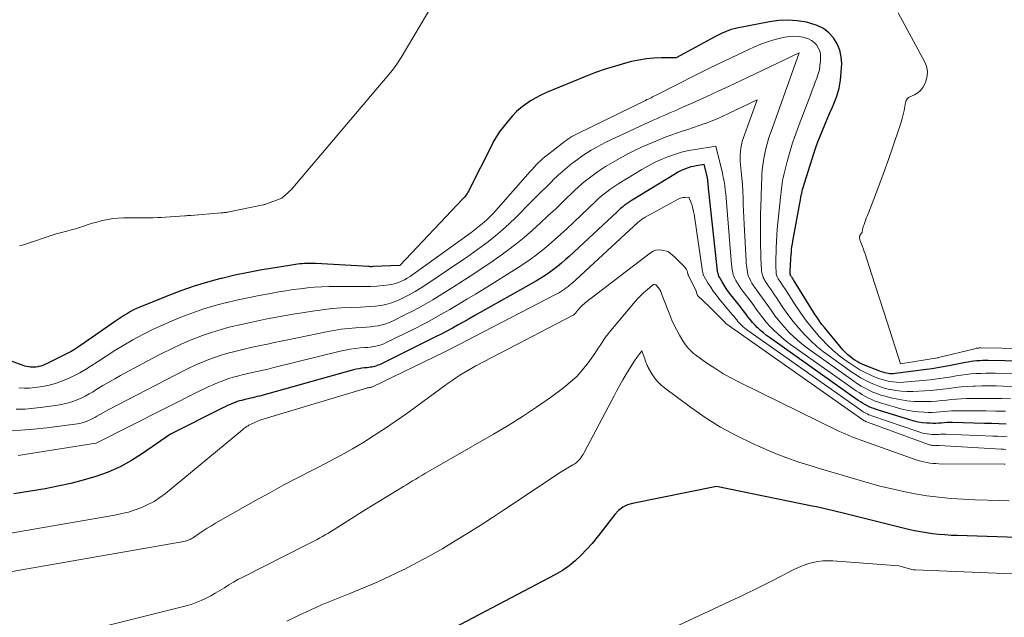
# Model space of a CAD drawing. Units: feet. Extents: x 1186672 to 1191672, y 7061370 to 7068870.
# Drawn here: x 1190359 to 1190473, y 7062246 to 7062315 of the extents above; entities that cross this region are included whole.
import ezdxf

# ---------------------------------------------------------------- set-up
doc = ezdxf.new("R2010")
doc.units = ezdxf.units.FT
doc.header["$MEASUREMENT"] = 0
doc.layers.add('Level 44', color=7, linetype='Continuous', lineweight=0)
doc.layers.add('Level 45', color=7, linetype='Continuous', lineweight=0)

msp = doc.modelspace()

# ---------------------------------------------------------------- linework, layer by layer
at = {"layer": 'Level 44', "color": 32, "linetype": 'Continuous', "lineweight": 30, "flags": 128}
for points, elevation in [([(1190479.25, 7062275.32), (1190471.45, 7062275.47), (1190471.12, 7062275.47), (1190470.78, 7062275.46), (1190470.45, 7062275.44), (1190470.11, 7062275.42), (1190469.78, 7062275.38), (1190469.45, 7062275.34), (1190469.12, 7062275.28), (1190468.79, 7062275.22), (1190466.84, 7062274.84), (1190466.2, 7062274.72), (1190465.55, 7062274.61), (1190464.9, 7062274.51), (1190464.25, 7062274.42), (1190460.6, 7062273.94), (1190460.39, 7062273.93), (1190460.19, 7062273.92), (1190459.99, 7062273.93), (1190459.79, 7062273.96), (1190459.59, 7062273.99), (1190459.39, 7062274.04), (1190459.2, 7062274.1), (1190459.01, 7062274.17), (1190456.93, 7062274.97), (1190456.67, 7062275.08), (1190456.41, 7062275.21), (1190456.16, 7062275.35), (1190455.92, 7062275.5), (1190455.71, 7062275.64), (1190455.38, 7062275.88), (1190455.07, 7062276.14), (1190454.78, 7062276.43), (1190454.5, 7062276.73), (1190452.36, 7062279.33), (1190452.07, 7062279.68), (1190451.8, 7062280.05), (1190451.54, 7062280.43), (1190451.29, 7062280.81), (1190448.75, 7062284.87), (1190448.7, 7062284.96), (1190448.64, 7062285.05), (1190448.59, 7062285.13), (1190448.53, 7062285.22), (1190448.47, 7062285.3), (1190448.45, 7062285.34), (1190448.42, 7062285.39), (1190448.4, 7062285.44), (1190448.38, 7062285.49), (1190448.37, 7062285.54), (1190448.36, 7062285.59), (1190448.35, 7062285.64), (1190448.35, 7062285.69), (1190448.41, 7062286.79), (1190448.43, 7062287.12), (1190448.46, 7062287.44), (1190448.48, 7062287.76), (1190448.51, 7062288.09), (1190448.54, 7062288.41), (1190448.58, 7062288.73), (1190448.63, 7062289.05), (1190448.69, 7062289.37), (1190449.61, 7062294.43), (1190449.63, 7062294.57), (1190449.66, 7062294.7), (1190449.69, 7062294.84), (1190449.72, 7062294.97), (1190449.75, 7062295.11), (1190449.78, 7062295.24), (1190449.82, 7062295.38), (1190449.86, 7062295.51), (1190451.13, 7062299.59), (1190451.35, 7062300.27), (1190451.59, 7062300.94), (1190451.85, 7062301.61), (1190452.12, 7062302.27), (1190452.4, 7062302.93), (1190452.69, 7062303.58), (1190452.97, 7062304.24), (1190453.26, 7062304.9), (1190453.46, 7062305.37), (1190453.8, 7062306.28), (1190454.06, 7062307.2), (1190454.23, 7062308.14), (1190454.33, 7062309.1), (1190454.38, 7062310.05), (1190454.33, 7062310.86), (1190454.17, 7062311.63), (1190453.85, 7062312.36), (1190453.43, 7062313.05), (1190452.87, 7062313.64), (1190452.24, 7062314.13), (1190451.53, 7062314.49), (1190450.76, 7062314.75), (1190450.26, 7062314.87), (1190449.18, 7062315.05), (1190448.11, 7062315.13), (1190447.04, 7062315.08), (1190445.96, 7062314.94), (1190442.17, 7062314.19), (1190441.83, 7062314.11), (1190441.5, 7062314.02), (1190441.17, 7062313.91), (1190440.85, 7062313.78), (1190440.53, 7062313.64), (1190440.21, 7062313.49), (1190439.9, 7062313.34), (1190439.6, 7062313.18), (1190435.1, 7062310.72), (1190433.35, 7062310.72), (1190432.47, 7062310.69), (1190431.61, 7062310.61), (1190430.75, 7062310.47), (1190429.89, 7062310.29), (1190429.2, 7062310.11), (1190428.01, 7062309.78), (1190426.83, 7062309.42), (1190425.67, 7062309.01), (1190424.51, 7062308.56), (1190419.96, 7062306.69), (1190419.33, 7062306.4), (1190418.72, 7062306.09), (1190418.12, 7062305.73), (1190417.55, 7062305.35), (1190417, 7062304.92), (1190416.48, 7062304.47), (1190416.01, 7062303.97), (1190415.55, 7062303.45), (1190414.62, 7062302.26), (1190414.48, 7062302.07), (1190414.34, 7062301.88), (1190414.21, 7062301.68), (1190414.09, 7062301.47), (1190413.97, 7062301.27), (1190413.86, 7062301.06), (1190413.74, 7062300.85), (1190413.64, 7062300.63), (1190410.98, 7062295.37), (1190410.91, 7062295.23), (1190410.82, 7062295.08), (1190410.74, 7062294.94), (1190410.64, 7062294.8), (1190410.55, 7062294.67), (1190410.45, 7062294.54), (1190410.34, 7062294.41), (1190410.23, 7062294.29), (1190402.87, 7062286.54), (1190399.75, 7062286.41), (1190399.63, 7062286.4), (1190399.51, 7062286.4), (1190399.39, 7062286.41), (1190399.27, 7062286.41), (1190393.12, 7062286.77), (1190392.85, 7062286.78), (1190392.59, 7062286.79), (1190392.32, 7062286.79), (1190392.05, 7062286.79), (1190391.78, 7062286.77), (1190391.51, 7062286.75), (1190391.25, 7062286.72), (1190390.98, 7062286.69), (1190388.37, 7062286.28), (1190386.8, 7062286.02), (1190385.24, 7062285.73), (1190383.68, 7062285.4), (1190382.13, 7062285.04), (1190382.05, 7062285.02), (1190380.48, 7062284.6), (1190378.92, 7062284.13), (1190377.38, 7062283.6), (1190375.86, 7062283.02), (1190372.59, 7062281.7), (1190372.22, 7062281.54), (1190371.85, 7062281.36), (1190371.49, 7062281.17), (1190371.14, 7062280.96), (1190370.79, 7062280.74), (1190370.44, 7062280.52), (1190370.1, 7062280.29), (1190369.77, 7062280.06), (1190365.69, 7062277.21), (1190365.33, 7062276.97), (1190364.97, 7062276.75), (1190364.59, 7062276.53), (1190364.21, 7062276.33), (1190361.78, 7062275.11), (1190361.54, 7062275), (1190361.3, 7062274.9), (1190361.04, 7062274.83), (1190360.79, 7062274.76), (1190360.69, 7062274.74), (1190360.47, 7062274.71), (1190360.26, 7062274.69), (1190360.05, 7062274.69), (1190359.84, 7062274.7), (1190359.62, 7062274.73), (1190359.41, 7062274.77), (1190359.21, 7062274.83), (1190359, 7062274.89), (1190354.97, 7062276.35)], 2300), ([(1190473.55, 7062268.07), (1190472.7, 7062268.1), (1190471.85, 7062268.13), (1190471, 7062268.15), (1190467.29, 7062268.24), (1190466.96, 7062268.24), (1190466.63, 7062268.24), (1190466.31, 7062268.22), (1190465.98, 7062268.19), (1190465.66, 7062268.16), (1190465.34, 7062268.15), (1190465.01, 7062268.15), (1190464.69, 7062268.16), (1190464.31, 7062268.18), (1190463.8, 7062268.22), (1190463.3, 7062268.3), (1190462.8, 7062268.41), (1190462.3, 7062268.54), (1190458.39, 7062269.77), (1190458.12, 7062269.87), (1190457.84, 7062269.97), (1190457.58, 7062270.09), (1190457.31, 7062270.22), (1190457.06, 7062270.36), (1190456.8, 7062270.51), (1190456.56, 7062270.67), (1190456.31, 7062270.83), (1190445.97, 7062278.14), (1190445.62, 7062278.4), (1190445.27, 7062278.68), (1190444.93, 7062278.97), (1190444.61, 7062279.27), (1190444.58, 7062279.29), (1190444.28, 7062279.59), (1190443.99, 7062279.91), (1190443.72, 7062280.23), (1190443.45, 7062280.57), (1190443.2, 7062280.91), (1190442.94, 7062281.25), (1190442.67, 7062281.59), (1190442.41, 7062281.93), (1190441.45, 7062283.12), (1190441.17, 7062283.48), (1190440.91, 7062283.85), (1190440.67, 7062284.24), (1190440.44, 7062284.63), (1190440.14, 7062285.18), (1190440.07, 7062285.31), (1190440.02, 7062285.44), (1190439.98, 7062285.57), (1190439.94, 7062285.71), (1190439.91, 7062285.84), (1190439.89, 7062285.98), (1190439.87, 7062286.12), (1190439.85, 7062286.26), (1190438.87, 7062295.55), (1190438.85, 7062295.75), (1190438.83, 7062295.94), (1190438.81, 7062296.13), (1190438.78, 7062296.33), (1190438.76, 7062296.52), (1190438.72, 7062296.71), (1190438.69, 7062296.9), (1190438.64, 7062297.09), (1190438.35, 7062298.29), (1190437.42, 7062298.15), (1190437.1, 7062298.09), (1190436.79, 7062298.02), (1190436.48, 7062297.93), (1190436.17, 7062297.82), (1190435.88, 7062297.69), (1190435.58, 7062297.55), (1190435.29, 7062297.4), (1190435.01, 7062297.23), (1190429.95, 7062294.14), (1190429.72, 7062293.99), (1190429.49, 7062293.84), (1190429.26, 7062293.68), (1190429.04, 7062293.52), (1190428.82, 7062293.35), (1190428.61, 7062293.18), (1190428.4, 7062293), (1190428.2, 7062292.81), (1190422.61, 7062287.6), (1190422.17, 7062287.2), (1190421.72, 7062286.81), (1190421.26, 7062286.43), (1190420.79, 7062286.07), (1190420.31, 7062285.72), (1190419.82, 7062285.38), (1190419.31, 7062285.07), (1190418.8, 7062284.76), (1190411.63, 7062280.7), (1190410.98, 7062280.34), (1190410.33, 7062279.97), (1190409.67, 7062279.61), (1190409.01, 7062279.25), (1190408.35, 7062278.9), (1190407.69, 7062278.55), (1190407.03, 7062278.21), (1190406.36, 7062277.87), (1190400.5, 7062274.98), (1190400.33, 7062274.91), (1190400.16, 7062274.84), (1190399.99, 7062274.79), (1190399.81, 7062274.75), (1190399.63, 7062274.71), (1190399.45, 7062274.68), (1190399.27, 7062274.66), (1190399.09, 7062274.63), (1190398.79, 7062274.61), (1190398.46, 7062274.57), (1190398.14, 7062274.52), (1190397.81, 7062274.45), (1190397.49, 7062274.37), (1190386.53, 7062271.33), (1190386.27, 7062271.26), (1190386.01, 7062271.19), (1190385.75, 7062271.13), (1190385.49, 7062271.07), (1190385.23, 7062271.01), (1190384.97, 7062270.95), (1190384.71, 7062270.89), (1190384.46, 7062270.83), (1190384.2, 7062270.76), (1190383.95, 7062270.68), (1190383.71, 7062270.59), (1190383.46, 7062270.5), (1190383.38, 7062270.47), (1190383.1, 7062270.35), (1190382.82, 7062270.22), (1190382.55, 7062270.09), (1190382.27, 7062269.96), (1190376.18, 7062266.9), (1190372.9, 7062264.62), (1190371.61, 7062263.81), (1190370.29, 7062263.08), (1190368.9, 7062262.48), (1190367.48, 7062261.96), (1190366.01, 7062261.53), (1190364.54, 7062261.14), (1190363.05, 7062260.82), (1190361.55, 7062260.54), (1190357.92, 7062259.94)], 2290), ([(1190478.31, 7062254.72), (1190467.83, 7062255.07), (1190467.11, 7062255.1), (1190466.4, 7062255.15), (1190465.68, 7062255.21), (1190464.97, 7062255.29), (1190464.26, 7062255.39), (1190463.55, 7062255.5), (1190462.84, 7062255.64), (1190462.14, 7062255.8), (1190454.87, 7062257.59), (1190454.38, 7062257.71), (1190453.89, 7062257.83), (1190453.4, 7062257.95), (1190452.91, 7062258.08), (1190452.42, 7062258.2), (1190451.93, 7062258.31), (1190451.43, 7062258.42), (1190450.94, 7062258.52), (1190439.77, 7062260.8), (1190430.01, 7062258.83), (1190429.41, 7062258.64), (1190428.86, 7062258.37), (1190428.37, 7062257.99), (1190427.93, 7062257.53), (1190426.47, 7062255.63), (1190425.89, 7062254.89), (1190425.28, 7062254.17), (1190424.65, 7062253.47), (1190424.01, 7062252.78), (1190423.32, 7062252.14), (1190422.6, 7062251.54), (1190421.83, 7062251.02), (1190421.02, 7062250.54), (1190409.15, 7062244.29)], 2280)]:
    msp.add_lwpolyline(points, dxfattribs=dict(at, elevation=elevation))
at = {"layer": 'Level 45', "color": 32, "linetype": 'Continuous', "lineweight": 0, "flags": 128}
for points, elevation in [([(1190408.19, 7062319.52), (1190403.03, 7062310.77), (1190402.89, 7062310.54), (1190402.75, 7062310.32), (1190402.61, 7062310.1), (1190402.46, 7062309.88), (1190402.31, 7062309.67), (1190402.16, 7062309.46), (1190402, 7062309.25), (1190401.83, 7062309.05), (1190390.41, 7062295.58), (1190390.21, 7062295.36), (1190390.01, 7062295.15), (1190389.8, 7062294.95), (1190389.58, 7062294.76), (1190389.13, 7062294.38), (1190387.16, 7062293.65), (1190387.14, 7062293.65), (1190387.13, 7062293.64), (1190387.11, 7062293.64), (1190387.09, 7062293.63), (1190387.02, 7062293.61), (1190387, 7062293.61), (1190386.98, 7062293.6), (1190386.97, 7062293.6), (1190386.95, 7062293.59), (1190383, 7062292.8), (1190382.88, 7062292.77), (1190382.77, 7062292.75), (1190382.65, 7062292.73), (1190382.54, 7062292.72), (1190382.42, 7062292.7), (1190382.31, 7062292.69), (1190382.19, 7062292.67), (1190382.07, 7062292.66), (1190378.53, 7062292.38), (1190378.35, 7062292.36), (1190378.16, 7062292.35), (1190377.98, 7062292.33), (1190377.8, 7062292.32), (1190375.04, 7062292.15), (1190374.95, 7062292.14), (1190374.87, 7062292.14), (1190374.78, 7062292.13), (1190374.69, 7062292.13), (1190374.1, 7062292.1), (1190370.69, 7062292.09), (1190370.07, 7062292.07), (1190369.46, 7062292.02), (1190368.86, 7062291.91), (1190368.26, 7062291.78), (1190368.07, 7062291.73), (1190367.57, 7062291.6), (1190367.07, 7062291.46), (1190366.57, 7062291.3), (1190366.07, 7062291.14), (1190365.58, 7062290.98), (1190365.08, 7062290.83), (1190364.58, 7062290.69), (1190364.08, 7062290.55), (1190362.83, 7062290.23), (1190358.94, 7062288.91), (1190358.59, 7062288.83)], 2302), ([(1190480.54, 7062276.79), (1190470.58, 7062276.93), (1190470.49, 7062276.93), (1190470.4, 7062276.93), (1190470.31, 7062276.92), (1190470.23, 7062276.92), (1190470.14, 7062276.9), (1190470.05, 7062276.89), (1190469.97, 7062276.87), (1190469.88, 7062276.85), (1190465.64, 7062275.81), (1190465.62, 7062275.81), (1190465.6, 7062275.8), (1190465.57, 7062275.8), (1190465.55, 7062275.79), (1190461.24, 7062275.1), (1190459.71, 7062279.81), (1190459.24, 7062281.25), (1190458.78, 7062282.7), (1190458.31, 7062284.14), (1190457.84, 7062285.58), (1190457.1, 7062287.88), (1190457, 7062288.17), (1190456.9, 7062288.46), (1190456.79, 7062288.74), (1190456.69, 7062289.03), (1190456.52, 7062289.45), (1190456.5, 7062289.52), (1190456.47, 7062289.59), (1190456.46, 7062289.67), (1190456.44, 7062289.75), (1190456.44, 7062289.82), (1190456.44, 7062289.9), (1190456.47, 7062289.97), (1190456.5, 7062290.03), (1190456.74, 7062290.43), (1190456.81, 7062290.72), (1190456.85, 7062290.87), (1190456.89, 7062291.01), (1190456.93, 7062291.16), (1190456.98, 7062291.3), (1190457.06, 7062291.53), (1190457.15, 7062291.79), (1190457.24, 7062292.05), (1190457.34, 7062292.3), (1190457.44, 7062292.56), (1190458.31, 7062294.77), (1190458.83, 7062296.13), (1190459.34, 7062297.5), (1190459.83, 7062298.88), (1190460.31, 7062300.26), (1190461.16, 7062302.78), (1190461.3, 7062303.23), (1190461.43, 7062303.68), (1190461.54, 7062304.13), (1190461.64, 7062304.59), (1190461.81, 7062305.51), (1190461.9, 7062305.77), (1190461.96, 7062305.88), (1190462.03, 7062305.99), (1190462.13, 7062306.07), (1190462.24, 7062306.14), (1190462.85, 7062306.42), (1190463.23, 7062306.66), (1190463.57, 7062306.94), (1190463.83, 7062307.29), (1190464.05, 7062307.69), (1190464.18, 7062308.01), (1190464.32, 7062308.6), (1190464.37, 7062309.18), (1190464.26, 7062309.75), (1190464.04, 7062310.32), (1190460.97, 7062315.99)], 2302), ([(1190477.97, 7062273.86), (1190472.31, 7062273.99), (1190471.74, 7062274), (1190471.16, 7062273.99), (1190470.58, 7062273.97), (1190470.01, 7062273.94), (1190469.43, 7062273.9), (1190468.86, 7062273.84), (1190468.29, 7062273.76), (1190467.72, 7062273.68), (1190467.18, 7062273.58), (1190466.35, 7062273.45), (1190465.51, 7062273.33), (1190464.67, 7062273.23), (1190463.82, 7062273.14), (1190461.6, 7062272.94), (1190461.18, 7062272.92), (1190460.75, 7062272.93), (1190460.33, 7062272.97), (1190459.91, 7062273.03), (1190459.5, 7062273.13), (1190459.09, 7062273.24), (1190458.69, 7062273.38), (1190458.29, 7062273.54), (1190457.76, 7062273.77), (1190457.12, 7062274.08), (1190456.5, 7062274.4), (1190455.9, 7062274.76), (1190455.31, 7062275.15), (1190454.88, 7062275.45), (1190454.11, 7062276.02), (1190453.37, 7062276.63), (1190452.68, 7062277.29), (1190452.01, 7062277.99), (1190451.75, 7062278.28), (1190451, 7062279.16), (1190450.28, 7062280.06), (1190449.61, 7062280.99), (1190448.96, 7062281.95), (1190447.73, 7062283.85), (1190447.6, 7062284.06), (1190447.46, 7062284.26), (1190447.33, 7062284.47), (1190447.19, 7062284.67), (1190447.05, 7062284.86), (1190446.98, 7062284.97), (1190446.92, 7062285.08), (1190446.86, 7062285.2), (1190446.81, 7062285.32), (1190446.77, 7062285.44), (1190446.74, 7062285.56), (1190446.73, 7062285.69), (1190446.72, 7062285.82), (1190446.71, 7062286.35), (1190446.7, 7062286.75), (1190446.7, 7062287.14), (1190446.71, 7062287.54), (1190446.72, 7062287.93), (1190446.74, 7062288.6), (1190446.76, 7062289.33), (1190446.8, 7062290.06), (1190446.86, 7062290.79), (1190446.93, 7062291.52), (1190447.23, 7062294.48), (1190447.27, 7062294.81), (1190447.31, 7062295.14), (1190447.35, 7062295.47), (1190447.39, 7062295.79), (1190447.44, 7062296.12), (1190447.49, 7062296.45), (1190447.56, 7062296.77), (1190447.64, 7062297.09), (1190448.03, 7062298.64), (1190448.33, 7062299.74), (1190448.65, 7062300.82), (1190449.02, 7062301.89), (1190449.4, 7062302.95), (1190450.76, 7062306.49), (1190450.94, 7062306.96), (1190451.12, 7062307.43), (1190451.3, 7062307.91), (1190451.48, 7062308.38), (1190451.64, 7062308.85), (1190451.77, 7062309.34), (1190451.84, 7062309.83), (1190451.89, 7062310.33), (1190451.91, 7062310.75), (1190451.89, 7062311.15), (1190451.81, 7062311.54), (1190451.65, 7062311.89), (1190451.44, 7062312.24), (1190451.16, 7062312.53), (1190450.86, 7062312.77), (1190450.51, 7062312.95), (1190450.12, 7062313.08), (1190449.87, 7062313.14), (1190449.34, 7062313.22), (1190448.81, 7062313.26), (1190448.28, 7062313.23), (1190447.75, 7062313.15), (1190447.25, 7062313.03), (1190446.47, 7062312.83), (1190445.71, 7062312.6), (1190444.96, 7062312.33), (1190444.23, 7062312.02), (1190442.89, 7062311.4), (1190441.49, 7062310.75), (1190440.1, 7062310.09), (1190438.72, 7062309.41), (1190437.35, 7062308.72), (1190432.82, 7062306.41), (1190432.66, 7062306.33), (1190432.49, 7062306.25), (1190432.33, 7062306.17), (1190432.17, 7062306.09), (1190432, 7062306.01), (1190431.84, 7062305.93), (1190431.67, 7062305.86), (1190431.51, 7062305.78), (1190423.64, 7062301.92), (1190423.4, 7062301.8), (1190423.16, 7062301.68), (1190422.93, 7062301.55), (1190422.7, 7062301.41), (1190422.48, 7062301.27), (1190422.26, 7062301.12), (1190422.04, 7062300.96), (1190421.83, 7062300.8), (1190420.06, 7062299.41), (1190419.79, 7062299.2), (1190419.52, 7062298.97), (1190419.27, 7062298.74), (1190419.02, 7062298.5), (1190418.78, 7062298.25), (1190418.54, 7062298), (1190418.3, 7062297.74), (1190418.07, 7062297.49), (1190414.09, 7062292.95), (1190413.75, 7062292.59), (1190413.41, 7062292.24), (1190413.06, 7062291.9), (1190412.7, 7062291.57), (1190412.32, 7062291.26), (1190411.94, 7062290.95), (1190411.55, 7062290.65), (1190411.16, 7062290.36), (1190404.41, 7062285.49), (1190404.09, 7062285.27), (1190403.76, 7062285.06), (1190403.42, 7062284.87), (1190403.07, 7062284.7), (1190402.72, 7062284.55), (1190402.35, 7062284.43), (1190401.97, 7062284.34), (1190401.59, 7062284.28), (1190400.93, 7062284.22), (1190400.21, 7062284.15), (1190399.5, 7062284.11), (1190398.78, 7062284.09), (1190398.06, 7062284.08), (1190395.48, 7062284.1), (1190394.64, 7062284.1), (1190393.8, 7062284.07), (1190392.96, 7062284.01), (1190392.13, 7062283.94), (1190391.29, 7062283.84), (1190390.45, 7062283.73), (1190389.62, 7062283.6), (1190388.79, 7062283.47), (1190387.81, 7062283.29), (1190386.49, 7062283.05), (1190385.18, 7062282.78), (1190383.87, 7062282.5), (1190382.57, 7062282.19), (1190382.53, 7062282.18), (1190381.22, 7062281.83), (1190379.93, 7062281.44), (1190378.65, 7062280.99), (1190377.38, 7062280.51), (1190376.37, 7062280.1), (1190375.22, 7062279.6), (1190374.08, 7062279.07), (1190372.96, 7062278.5), (1190371.86, 7062277.9), (1190371.79, 7062277.86), (1190370.74, 7062277.25), (1190369.7, 7062276.63), (1190368.67, 7062275.98), (1190367.65, 7062275.33), (1190366.92, 7062274.85), (1190366.26, 7062274.44), (1190365.59, 7062274.05), (1190364.9, 7062273.69), (1190364.2, 7062273.35), (1190364.18, 7062273.34), (1190363.47, 7062273.05), (1190362.75, 7062272.8), (1190362.02, 7062272.61), (1190361.27, 7062272.45), (1190360.99, 7062272.4), (1190360.37, 7062272.31), (1190359.75, 7062272.26), (1190359.13, 7062272.25), (1190358.51, 7062272.28)], 2298), ([(1190476.69, 7062272.41), (1190473.17, 7062272.5), (1190472.36, 7062272.52), (1190471.54, 7062272.52), (1190470.73, 7062272.51), (1190469.91, 7062272.49), (1190469.71, 7062272.48), (1190469, 7062272.44), (1190468.29, 7062272.39), (1190467.58, 7062272.31), (1190466.88, 7062272.22), (1190466.17, 7062272.12), (1190465.46, 7062272.04), (1190464.76, 7062271.98), (1190464.04, 7062271.93), (1190462.66, 7062271.86), (1190462, 7062271.85), (1190461.35, 7062271.88), (1190460.7, 7062271.96), (1190460.05, 7062272.08), (1190459.95, 7062272.1), (1190459.36, 7062272.26), (1190458.78, 7062272.44), (1190458.21, 7062272.66), (1190457.65, 7062272.9), (1190457.11, 7062273.18), (1190456.57, 7062273.47), (1190456.05, 7062273.79), (1190455.54, 7062274.13), (1190453.07, 7062275.88), (1190452.26, 7062276.48), (1190451.49, 7062277.11), (1190450.75, 7062277.79), (1190450.03, 7062278.51), (1190449.36, 7062279.25), (1190448.72, 7062280.03), (1190448.11, 7062280.83), (1190447.53, 7062281.65), (1190446.74, 7062282.84), (1190446.52, 7062283.17), (1190446.3, 7062283.49), (1190446.08, 7062283.81), (1190445.85, 7062284.13), (1190445.64, 7062284.43), (1190445.52, 7062284.6), (1190445.42, 7062284.78), (1190445.32, 7062284.96), (1190445.24, 7062285.15), (1190445.17, 7062285.34), (1190445.11, 7062285.53), (1190445.07, 7062285.74), (1190445.04, 7062285.94), (1190445.03, 7062286.19), (1190445, 7062286.52), (1190444.98, 7062286.85), (1190444.97, 7062287.18), (1190444.96, 7062287.51), (1190444.93, 7062289.4), (1190444.92, 7062290.43), (1190444.92, 7062291.45), (1190444.93, 7062292.48), (1190444.96, 7062293.5), (1190444.99, 7062294.48), (1190445, 7062295.02), (1190445.02, 7062295.56), (1190445.03, 7062296.09), (1190445.05, 7062296.63), (1190445.07, 7062297.17), (1190445.12, 7062297.7), (1190445.18, 7062298.23), (1190445.27, 7062298.77), (1190445.35, 7062299.21), (1190445.5, 7062299.96), (1190445.68, 7062300.7), (1190445.9, 7062301.44), (1190446.14, 7062302.16), (1190449.4, 7062311.33), (1190442.57, 7062308.06), (1190441.27, 7062307.44), (1190439.97, 7062306.84), (1190438.67, 7062306.24), (1190437.36, 7062305.64), (1190435.52, 7062304.81), (1190435.13, 7062304.64), (1190434.74, 7062304.47), (1190434.35, 7062304.31), (1190433.95, 7062304.14), (1190433.56, 7062303.98), (1190433.17, 7062303.81), (1190432.78, 7062303.64), (1190432.39, 7062303.46), (1190427.49, 7062301.19), (1190426.9, 7062300.91), (1190426.32, 7062300.61), (1190425.75, 7062300.3), (1190425.19, 7062299.97), (1190424.64, 7062299.62), (1190424.1, 7062299.26), (1190423.57, 7062298.88), (1190423.05, 7062298.49), (1190422.94, 7062298.41), (1190422.38, 7062297.96), (1190421.83, 7062297.49), (1190421.3, 7062297.01), (1190420.77, 7062296.52), (1190420.58, 7062296.32), (1190419.97, 7062295.72), (1190419.36, 7062295.12), (1190418.75, 7062294.51), (1190418.15, 7062293.9), (1190416.4, 7062292.15), (1190415.64, 7062291.41), (1190414.85, 7062290.7), (1190414.04, 7062290.01), (1190413.21, 7062289.35), (1190412.36, 7062288.71), (1190411.51, 7062288.08), (1190410.64, 7062287.47), (1190409.76, 7062286.87), (1190406.05, 7062284.37), (1190405.38, 7062283.94), (1190404.69, 7062283.52), (1190403.99, 7062283.13), (1190403.28, 7062282.77), (1190402.9, 7062282.58), (1190402.36, 7062282.34), (1190401.81, 7062282.14), (1190401.24, 7062282), (1190400.66, 7062281.89), (1190400.07, 7062281.81), (1190399.48, 7062281.75), (1190398.89, 7062281.71), (1190398.3, 7062281.69), (1190397.21, 7062281.66), (1190396.08, 7062281.6), (1190394.95, 7062281.52), (1190393.82, 7062281.39), (1190392.7, 7062281.23), (1190391.49, 7062281.03), (1190390.43, 7062280.85), (1190389.36, 7062280.66), (1190388.3, 7062280.47), (1190387.24, 7062280.27), (1190386.18, 7062280.05), (1190385.13, 7062279.83), (1190384.07, 7062279.59), (1190383.02, 7062279.34), (1190381.97, 7062279.06), (1190380.93, 7062278.75), (1190379.91, 7062278.39), (1190378.9, 7062278), (1190378.58, 7062277.87), (1190377.42, 7062277.37), (1190376.27, 7062276.85), (1190375.14, 7062276.29), (1190374.03, 7062275.71), (1190370.36, 7062273.73), (1190369.67, 7062273.35), (1190368.97, 7062272.95), (1190368.28, 7062272.55), (1190367.6, 7062272.13), (1190367.14, 7062271.84), (1190366.69, 7062271.58), (1190366.23, 7062271.32), (1190365.76, 7062271.09), (1190365.28, 7062270.88), (1190364.79, 7062270.69), (1190364.29, 7062270.53), (1190363.78, 7062270.41), (1190363.27, 7062270.31), (1190361.34, 7062270.03), (1190360.3, 7062269.9), (1190359.25, 7062269.82), (1190358.2, 7062269.79)], 2296), ([(1190474.03, 7062271.01), (1190472.98, 7062271.03), (1190471.93, 7062271.05), (1190470.88, 7062271.05), (1190469.83, 7062271.04), (1190468.89, 7062271.03), (1190468.31, 7062271.01), (1190467.73, 7062270.98), (1190467.15, 7062270.93), (1190466.57, 7062270.86), (1190466, 7062270.8), (1190465.42, 7062270.74), (1190464.84, 7062270.71), (1190464.26, 7062270.69), (1190463.69, 7062270.68), (1190462.83, 7062270.7), (1190461.97, 7062270.77), (1190461.13, 7062270.91), (1190460.28, 7062271.09), (1190459.43, 7062271.31), (1190458.95, 7062271.45), (1190458.47, 7062271.61), (1190458, 7062271.8), (1190457.54, 7062272.02), (1190457.09, 7062272.25), (1190456.65, 7062272.5), (1190456.22, 7062272.77), (1190455.8, 7062273.05), (1190450.8, 7062276.59), (1190450.13, 7062277.09), (1190449.48, 7062277.61), (1190448.86, 7062278.17), (1190448.26, 7062278.75), (1190447.69, 7062279.36), (1190447.15, 7062279.99), (1190446.63, 7062280.64), (1190446.14, 7062281.32), (1190445.77, 7062281.86), (1190445.47, 7062282.3), (1190445.16, 7062282.73), (1190444.85, 7062283.16), (1190444.53, 7062283.6), (1190444.24, 7062283.99), (1190444.07, 7062284.23), (1190443.92, 7062284.47), (1190443.78, 7062284.72), (1190443.65, 7062284.97), (1190443.63, 7062285.01), (1190443.53, 7062285.26), (1190443.45, 7062285.51), (1190443.38, 7062285.76), (1190443.34, 7062286.03), (1190443.31, 7062286.29), (1190443.28, 7062286.56), (1190443.26, 7062286.83), (1190443.24, 7062287.09), (1190443.02, 7062291.37), (1190442.98, 7062292.14), (1190442.94, 7062292.9), (1190442.91, 7062293.67), (1190442.88, 7062294.43), (1190442.84, 7062295.2), (1190442.8, 7062295.96), (1190442.74, 7062296.72), (1190442.67, 7062297.48), (1190442.59, 7062298.27), (1190442.56, 7062298.66), (1190442.55, 7062299.05), (1190442.56, 7062299.44), (1190442.58, 7062299.83), (1190442.63, 7062300.21), (1190442.7, 7062300.59), (1190442.79, 7062300.97), (1190442.91, 7062301.34), (1190444.51, 7062305.83), (1190441.19, 7062304.24), (1190440.52, 7062303.93), (1190439.85, 7062303.64), (1190439.18, 7062303.36), (1190438.49, 7062303.1), (1190438.42, 7062303.07), (1190437.77, 7062302.83), (1190437.11, 7062302.6), (1190436.45, 7062302.39), (1190435.78, 7062302.18), (1190435.12, 7062301.97), (1190434.46, 7062301.74), (1190433.81, 7062301.49), (1190433.17, 7062301.22), (1190431.33, 7062300.43), (1190430.39, 7062300), (1190429.46, 7062299.55), (1190428.55, 7062299.05), (1190427.66, 7062298.54), (1190426.87, 7062298.06), (1190426.39, 7062297.75), (1190425.91, 7062297.44), (1190425.44, 7062297.11), (1190424.98, 7062296.77), (1190424.54, 7062296.42), (1190424.1, 7062296.05), (1190423.67, 7062295.67), (1190423.25, 7062295.28), (1190421.95, 7062294.02), (1190421.05, 7062293.16), (1190420.15, 7062292.31), (1190419.24, 7062291.47), (1190418.32, 7062290.63), (1190417.38, 7062289.81), (1190416.42, 7062289.03), (1190415.43, 7062288.28), (1190414.42, 7062287.55), (1190413.76, 7062287.1), (1190412.43, 7062286.2), (1190411.1, 7062285.31), (1190409.75, 7062284.44), (1190408.4, 7062283.58), (1190407.77, 7062283.18), (1190406.72, 7062282.54), (1190405.66, 7062281.93), (1190404.58, 7062281.34), (1190403.49, 7062280.78), (1190402.11, 7062280.09), (1190401.69, 7062279.91), (1190401.27, 7062279.74), (1190400.83, 7062279.62), (1190400.38, 7062279.52), (1190399.93, 7062279.46), (1190399.47, 7062279.4), (1190399.02, 7062279.35), (1190398.56, 7062279.32), (1190397.76, 7062279.27), (1190396.9, 7062279.21), (1190396.04, 7062279.11), (1190395.19, 7062278.98), (1190394.35, 7062278.83), (1190389.85, 7062277.88), (1190389.05, 7062277.72), (1190388.26, 7062277.55), (1190387.46, 7062277.38), (1190386.66, 7062277.22), (1190385.87, 7062277.05), (1190385.07, 7062276.87), (1190384.28, 7062276.69), (1190383.5, 7062276.5), (1190382.71, 7062276.29), (1190381.94, 7062276.06), (1190381.18, 7062275.79), (1190380.42, 7062275.5), (1190380.18, 7062275.4), (1190379.32, 7062275.03), (1190378.46, 7062274.64), (1190377.61, 7062274.24), (1190376.77, 7062273.81), (1190368.98, 7062269.77), (1190368.62, 7062269.58), (1190368.27, 7062269.39), (1190367.92, 7062269.19), (1190367.57, 7062268.99), (1190367.34, 7062268.85), (1190367.11, 7062268.72), (1190366.87, 7062268.59), (1190366.62, 7062268.48), (1190366.38, 7062268.37), (1190366.12, 7062268.28), (1190365.86, 7062268.2), (1190365.6, 7062268.14), (1190365.34, 7062268.1), (1190361.75, 7062267.64), (1190360.25, 7062267.48), (1190358.74, 7062267.35), (1190357.23, 7062267.29)], 2294), ([(1190473.45, 7062269.55), (1190472.31, 7062269.58), (1190471.17, 7062269.6), (1190470.03, 7062269.61), (1190468.08, 7062269.62), (1190467.63, 7062269.62), (1190467.18, 7062269.6), (1190466.73, 7062269.57), (1190466.28, 7062269.52), (1190465.83, 7062269.48), (1190465.38, 7062269.45), (1190464.93, 7062269.43), (1190464.48, 7062269.43), (1190463.99, 7062269.44), (1190463.31, 7062269.48), (1190462.62, 7062269.56), (1190461.95, 7062269.69), (1190461.28, 7062269.85), (1190458.91, 7062270.53), (1190458.53, 7062270.65), (1190458.15, 7062270.79), (1190457.79, 7062270.95), (1190457.43, 7062271.12), (1190457.07, 7062271.31), (1190456.73, 7062271.51), (1190456.39, 7062271.73), (1190456.05, 7062271.95), (1190448.42, 7062277.35), (1190447.91, 7062277.74), (1190447.4, 7062278.14), (1190446.92, 7062278.56), (1190446.45, 7062279), (1190445.99, 7062279.48), (1190445.57, 7062279.95), (1190445.17, 7062280.44), (1190444.78, 7062280.95), (1190444.41, 7062281.47), (1190444.04, 7062281.98), (1190443.65, 7062282.49), (1190443.27, 7062283), (1190442.84, 7062283.56), (1190442.62, 7062283.85), (1190442.41, 7062284.16), (1190442.23, 7062284.48), (1190442.05, 7062284.8), (1190441.9, 7062285.1), (1190441.81, 7062285.28), (1190441.74, 7062285.47), (1190441.69, 7062285.67), (1190441.64, 7062285.87), (1190441.61, 7062286.07), (1190441.58, 7062286.27), (1190441.56, 7062286.47), (1190441.54, 7062286.67), (1190440.99, 7062293.42), (1190440.95, 7062293.91), (1190440.91, 7062294.4), (1190440.86, 7062294.89), (1190440.81, 7062295.37), (1190440.75, 7062295.86), (1190440.68, 7062296.34), (1190440.58, 7062296.82), (1190440.48, 7062297.3), (1190439.72, 7062300.43), (1190437.35, 7062300.07), (1190436.52, 7062299.92), (1190435.7, 7062299.73), (1190434.89, 7062299.48), (1190434.1, 7062299.2), (1190433.32, 7062298.87), (1190432.55, 7062298.52), (1190431.8, 7062298.13), (1190431.07, 7062297.71), (1190428.41, 7062296.09), (1190428.06, 7062295.87), (1190427.7, 7062295.64), (1190427.36, 7062295.39), (1190427.02, 7062295.14), (1190426.68, 7062294.88), (1190426.36, 7062294.61), (1190426.04, 7062294.33), (1190425.73, 7062294.05), (1190422.29, 7062290.78), (1190421.62, 7062290.16), (1190420.94, 7062289.55), (1190420.24, 7062288.95), (1190419.54, 7062288.36), (1190418.82, 7062287.79), (1190418.09, 7062287.24), (1190417.33, 7062286.72), (1190416.56, 7062286.22), (1190412.7, 7062283.82), (1190411.71, 7062283.21), (1190410.71, 7062282.6), (1190409.7, 7062282), (1190408.7, 7062281.41), (1190407.68, 7062280.83), (1190406.66, 7062280.26), (1190405.63, 7062279.72), (1190404.59, 7062279.18), (1190401.31, 7062277.55), (1190401.02, 7062277.42), (1190400.72, 7062277.31), (1190400.41, 7062277.22), (1190400.1, 7062277.14), (1190399.78, 7062277.09), (1190399.46, 7062277.04), (1190399.14, 7062277), (1190398.82, 7062276.97), (1190398.28, 7062276.93), (1190397.69, 7062276.87), (1190397.1, 7062276.79), (1190396.52, 7062276.68), (1190395.94, 7062276.55), (1190388.19, 7062274.64), (1190387.66, 7062274.51), (1190387.14, 7062274.39), (1190386.61, 7062274.27), (1190386.08, 7062274.15), (1190385.54, 7062274.03), (1190385.02, 7062273.91), (1190384.5, 7062273.79), (1190383.98, 7062273.66), (1190383.46, 7062273.52), (1190382.95, 7062273.37), (1190382.44, 7062273.19), (1190381.94, 7062273), (1190381.78, 7062272.93), (1190381.21, 7062272.69), (1190380.64, 7062272.43), (1190380.08, 7062272.17), (1190379.52, 7062271.9), (1190367.57, 7062265.89), (1190367.51, 7062265.86), (1190367.46, 7062265.84), (1190358.43, 7062264.42)], 2292), ([(1190473.65, 7062266.59), (1190473.09, 7062266.61), (1190472.53, 7062266.64), (1190471.97, 7062266.66), (1190466.5, 7062266.89), (1190466.3, 7062266.89), (1190466.1, 7062266.89), (1190465.9, 7062266.88), (1190465.7, 7062266.87), (1190465.49, 7062266.85), (1190465.29, 7062266.85), (1190465.09, 7062266.85), (1190464.89, 7062266.86), (1190464.64, 7062266.89), (1190464.32, 7062266.93), (1190464, 7062266.98), (1190463.68, 7062267.06), (1190463.37, 7062267.15), (1190457.87, 7062269.03), (1190457.7, 7062269.09), (1190457.53, 7062269.16), (1190457.37, 7062269.24), (1190457.2, 7062269.32), (1190457.04, 7062269.41), (1190456.88, 7062269.5), (1190456.73, 7062269.6), (1190456.58, 7062269.71), (1190443.45, 7062278.95), (1190443.27, 7062279.09), (1190443.09, 7062279.23), (1190442.91, 7062279.38), (1190442.74, 7062279.54), (1190442.72, 7062279.55), (1190442.57, 7062279.7), (1190442.42, 7062279.86), (1190442.27, 7062280.03), (1190442.14, 7062280.2), (1190442, 7062280.37), (1190441.87, 7062280.54), (1190441.73, 7062280.71), (1190441.59, 7062280.88), (1190440.07, 7062282.69), (1190439.74, 7062283.11), (1190439.41, 7062283.55), (1190439.11, 7062284), (1190438.82, 7062284.46), (1190438.35, 7062285.27), (1190438.31, 7062285.33), (1190438.28, 7062285.4), (1190438.25, 7062285.47), (1190438.23, 7062285.54), (1190438.21, 7062285.62), (1190438.2, 7062285.69), (1190438.18, 7062285.77), (1190438.17, 7062285.84), (1190437.18, 7062292.5), (1190437.12, 7062292.84), (1190437.04, 7062293.18), (1190436.94, 7062293.51), (1190436.82, 7062293.84), (1190436.55, 7062294.49), (1190436.11, 7062294.48), (1190435.9, 7062294.46), (1190435.69, 7062294.42), (1190435.49, 7062294.35), (1190435.3, 7062294.26), (1190431.49, 7062292.17), (1190431.38, 7062292.11), (1190431.27, 7062292.05), (1190431.17, 7062291.97), (1190431.06, 7062291.9), (1190430.96, 7062291.82), (1190430.87, 7062291.74), (1190430.77, 7062291.66), (1190430.67, 7062291.57), (1190422.92, 7062284.46), (1190422.71, 7062284.27), (1190422.5, 7062284.1), (1190422.28, 7062283.93), (1190422.06, 7062283.77), (1190421.83, 7062283.62), (1190421.6, 7062283.47), (1190421.36, 7062283.33), (1190421.12, 7062283.2), (1190410.54, 7062277.71), (1190410.25, 7062277.56), (1190409.95, 7062277.4), (1190409.65, 7062277.25), (1190409.35, 7062277.1), (1190409.05, 7062276.95), (1190408.75, 7062276.8), (1190408.45, 7062276.65), (1190408.15, 7062276.5), (1190399.64, 7062272.38), (1190399.62, 7062272.37), (1190399.6, 7062272.36), (1190399.58, 7062272.35), (1190399.56, 7062272.35), (1190399.48, 7062272.33), (1190399.46, 7062272.33), (1190399.44, 7062272.32), (1190399.42, 7062272.32), (1190399.4, 7062272.32), (1190399.3, 7062272.31), (1190399.22, 7062272.3), (1190399.15, 7062272.28), (1190399.08, 7062272.27), (1190399.01, 7062272.25), (1190386.71, 7062268.54), (1190385.31, 7062267.92), (1190385.2, 7062267.87), (1190385.1, 7062267.81), (1190385, 7062267.75), (1190384.91, 7062267.68), (1190384.81, 7062267.62), (1190384.72, 7062267.54), (1190384.63, 7062267.47), (1190384.54, 7062267.4), (1190375.57, 7062259.99), (1190374.93, 7062259.5), (1190374.26, 7062259.06), (1190373.54, 7062258.68), (1190372.81, 7062258.35), (1190372.05, 7062258.07), (1190371.28, 7062257.82), (1190370.49, 7062257.63), (1190369.69, 7062257.47), (1190354.13, 7062254.79)], 2288), ([(1190473.48, 7062265.12), (1190473.21, 7062265.13), (1190472.94, 7062265.15), (1190465.72, 7062265.55), (1190465.64, 7062265.56), (1190465.57, 7062265.56), (1190465.49, 7062265.55), (1190465.41, 7062265.55), (1190465.33, 7062265.55), (1190465.25, 7062265.54), (1190465.17, 7062265.55), (1190465.09, 7062265.55), (1190464.99, 7062265.57), (1190464.86, 7062265.59), (1190464.73, 7062265.61), (1190464.6, 7062265.65), (1190464.48, 7062265.69), (1190457.36, 7062268.29), (1190457.29, 7062268.32), (1190457.22, 7062268.35), (1190457.16, 7062268.38), (1190457.09, 7062268.41), (1190457.03, 7062268.45), (1190456.97, 7062268.48), (1190456.91, 7062268.52), (1190456.85, 7062268.56), (1190440.87, 7062279.8), (1190440.84, 7062279.82), (1190440.82, 7062279.85), (1190438.98, 7062281.73), (1190437.58, 7062283.05), (1190437.52, 7062283.14), (1190437.4, 7062283.53), (1190436.51, 7062285.36), (1190436.5, 7062285.4), (1190436.42, 7062285.75), (1190436.36, 7062285.92), (1190436.29, 7062286.08), (1190436.19, 7062286.23), (1190436.08, 7062286.36), (1190435.59, 7062286.86), (1190435.36, 7062287.09), (1190435.13, 7062287.31), (1190434.89, 7062287.53), (1190434.65, 7062287.75), (1190434.16, 7062288.17), (1190433.42, 7062288.33), (1190433.06, 7062288.36), (1190432.72, 7062288.33), (1190432.39, 7062288.21), (1190432.08, 7062288.03), (1190424.53, 7062282.21), (1190424.37, 7062282.08), (1190424.21, 7062281.94), (1190424.05, 7062281.79), (1190423.91, 7062281.64), (1190423.65, 7062281.37), (1190423.63, 7062281.35), (1190423.62, 7062281.33), (1190423.61, 7062281.31), (1190423.59, 7062281.29), (1190423.54, 7062281.22), (1190423.53, 7062281.2), (1190423.52, 7062281.18), (1190423.51, 7062281.16), (1190423.49, 7062281.14), (1190423.37, 7062281), (1190423.29, 7062280.91), (1190423.21, 7062280.83), (1190423.11, 7062280.76), (1190423.01, 7062280.7), (1190411.76, 7062274.84), (1190411.28, 7062274.58), (1190410.81, 7062274.32), (1190410.34, 7062274.04), (1190409.88, 7062273.75), (1190409.42, 7062273.46), (1190408.97, 7062273.15), (1190408.52, 7062272.84), (1190408.08, 7062272.53), (1190403.69, 7062269.31), (1190402.46, 7062268.43), (1190401.22, 7062267.58), (1190399.95, 7062266.76), (1190398.68, 7062265.96), (1190397.38, 7062265.2), (1190396.07, 7062264.45), (1190394.74, 7062263.74), (1190393.4, 7062263.05), (1190392.73, 7062262.71), (1190391.05, 7062261.85), (1190389.38, 7062260.98), (1190387.73, 7062260.07), (1190386.08, 7062259.16), (1190381.41, 7062256.51), (1190380.93, 7062256.22), (1190380.45, 7062255.93), (1190379.98, 7062255.63), (1190379.52, 7062255.32), (1190378.85, 7062254.86), (1190378.72, 7062254.78), (1190378.59, 7062254.7), (1190378.45, 7062254.63), (1190378.31, 7062254.57), (1190378.16, 7062254.52), (1190378.02, 7062254.47), (1190377.87, 7062254.43), (1190377.72, 7062254.4), (1190350.33, 7062249.62)], 2286), ([(1190473.43, 7062263.4), (1190473.3, 7062263.4), (1190465.7, 7062263.45), (1190465.35, 7062263.47), (1190465, 7062263.49), (1190464.65, 7062263.53), (1190464.3, 7062263.59), (1190463.96, 7062263.66), (1190463.61, 7062263.74), (1190463.28, 7062263.84), (1190462.94, 7062263.95), (1190456.96, 7062266.07), (1190456.59, 7062266.2), (1190456.22, 7062266.33), (1190455.85, 7062266.47), (1190455.49, 7062266.61), (1190455.12, 7062266.76), (1190454.76, 7062266.91), (1190454.4, 7062267.08), (1190454.05, 7062267.24), (1190442.44, 7062272.93), (1190441.47, 7062273.44), (1190440.51, 7062273.97), (1190439.58, 7062274.56), (1190438.67, 7062275.17), (1190437.34, 7062276.12), (1190437.12, 7062276.29), (1190436.9, 7062276.47), (1190436.7, 7062276.67), (1190436.51, 7062276.87), (1190436.34, 7062277.09), (1190436.17, 7062277.31), (1190436.01, 7062277.54), (1190435.86, 7062277.78), (1190435.47, 7062278.43), (1190435.15, 7062279), (1190434.85, 7062279.59), (1190434.58, 7062280.18), (1190434.33, 7062280.79), (1190433.47, 7062283.06), (1190433.43, 7062283.17), (1190433.38, 7062283.29), (1190433.33, 7062283.4), (1190433.28, 7062283.52), (1190433.23, 7062283.63), (1190433.17, 7062283.73), (1190433.1, 7062283.83), (1190433.02, 7062283.93), (1190432.73, 7062284.28), (1190432.58, 7062284.31), (1190432.51, 7062284.32), (1190432.45, 7062284.31), (1190432.39, 7062284.28), (1190432.33, 7062284.25), (1190431.69, 7062283.71), (1190431.32, 7062283.39), (1190430.97, 7062283.05), (1190430.63, 7062282.69), (1190430.31, 7062282.33), (1190427.29, 7062278.72), (1190427.06, 7062278.43), (1190426.83, 7062278.14), (1190426.62, 7062277.83), (1190426.42, 7062277.52), (1190426.22, 7062277.21), (1190426.01, 7062276.89), (1190425.8, 7062276.59), (1190425.59, 7062276.28), (1190424.82, 7062275.19), (1190424.19, 7062274.38), (1190423.51, 7062273.62), (1190422.75, 7062272.93), (1190421.95, 7062272.28), (1190420.43, 7062271.18), (1190418.81, 7062270.05), (1190417.17, 7062268.96), (1190415.5, 7062267.91), (1190413.81, 7062266.9), (1190406.17, 7062262.5), (1190405.81, 7062262.3), (1190405.45, 7062262.08), (1190405.09, 7062261.87), (1190404.74, 7062261.65), (1190404.38, 7062261.44), (1190404.03, 7062261.22), (1190403.67, 7062261), (1190403.32, 7062260.79), (1190398.83, 7062258.07), (1190394.48, 7062255.33), (1190394.18, 7062255.15), (1190393.88, 7062254.97), (1190393.57, 7062254.8), (1190393.26, 7062254.63), (1190392.95, 7062254.47), (1190392.64, 7062254.31), (1190392.33, 7062254.15), (1190392.01, 7062253.99), (1190384.58, 7062250.22), (1190384.03, 7062249.94), (1190383.49, 7062249.64), (1190382.96, 7062249.32), (1190382.44, 7062249), (1190381.92, 7062248.67), (1190381.39, 7062248.36), (1190380.86, 7062248.06), (1190380.31, 7062247.77), (1190379.74, 7062247.5), (1190379.17, 7062247.26), (1190378.58, 7062247.06), (1190377.99, 7062246.89), (1190360.45, 7062242.5)], 2284), ([(1190473.89, 7062259.12), (1190472.76, 7062259.15), (1190471.35, 7062259.19), (1190469.94, 7062259.24), (1190468.53, 7062259.32), (1190467.12, 7062259.41), (1190467.09, 7062259.41), (1190465.7, 7062259.54), (1190464.31, 7062259.71), (1190462.93, 7062259.94), (1190461.56, 7062260.21), (1190461.26, 7062260.28), (1190460.04, 7062260.56), (1190458.83, 7062260.85), (1190457.62, 7062261.18), (1190456.42, 7062261.52), (1190455.22, 7062261.87), (1190454.02, 7062262.22), (1190452.82, 7062262.58), (1190451.62, 7062262.94), (1190450.92, 7062263.15), (1190449.38, 7062263.64), (1190447.86, 7062264.18), (1190446.36, 7062264.77), (1190444.88, 7062265.4), (1190443.98, 7062265.8), (1190442.09, 7062266.72), (1190440.24, 7062267.72), (1190438.47, 7062268.84), (1190436.74, 7062270.03), (1190433.72, 7062272.27), (1190433.29, 7062272.62), (1190432.9, 7062273.01), (1190432.57, 7062273.44), (1190432.26, 7062273.9), (1190431.84, 7062274.64), (1190431.78, 7062274.76), (1190431.72, 7062274.88), (1190431.66, 7062275), (1190431.61, 7062275.13), (1190431.57, 7062275.26), (1190431.52, 7062275.39), (1190431.47, 7062275.52), (1190431.43, 7062275.65), (1190431.1, 7062276.58), (1190430.52, 7062275.81), (1190430.24, 7062275.42), (1190429.97, 7062275.02), (1190429.71, 7062274.61), (1190429.46, 7062274.2), (1190429.23, 7062273.82), (1190428.88, 7062273.21), (1190428.53, 7062272.59), (1190428.19, 7062271.98), (1190427.86, 7062271.36), (1190424.37, 7062264.75), (1190424.24, 7062264.53), (1190424.11, 7062264.32), (1190423.97, 7062264.12), (1190423.81, 7062263.93), (1190423.64, 7062263.75), (1190423.46, 7062263.58), (1190423.27, 7062263.44), (1190423.06, 7062263.31), (1190421.67, 7062262.52), (1190415.1, 7062258.12), (1190413.68, 7062257.18), (1190412.24, 7062256.25), (1190410.8, 7062255.35), (1190409.35, 7062254.45), (1190407.88, 7062253.58), (1190406.4, 7062252.73), (1190404.9, 7062251.92), (1190403.39, 7062251.14), (1190403.35, 7062251.12), (1190401.8, 7062250.37), (1190400.24, 7062249.64), (1190398.65, 7062248.97), (1190397.06, 7062248.32), (1190396.49, 7062248.1), (1190395.13, 7062247.55), (1190393.77, 7062246.99), (1190392.43, 7062246.39), (1190391.1, 7062245.78), (1190391, 7062245.73), (1190389.74, 7062245.1)], 2282), ([(1190482.77, 7062250.27), (1190462.93, 7062251.07), (1190462.91, 7062251.07), (1190462.89, 7062251.07), (1190462.87, 7062251.07), (1190462.85, 7062251.08), (1190462.78, 7062251.09), (1190462.76, 7062251.09), (1190462.74, 7062251.1), (1190462.73, 7062251.1), (1190462.71, 7062251.1), (1190461.04, 7062251.54), (1190453.35, 7062252.12), (1190452.76, 7062252.14), (1190452.18, 7062252.12), (1190451.59, 7062252.05), (1190451.01, 7062251.94), (1190450.44, 7062251.78), (1190449.88, 7062251.6), (1190449.34, 7062251.37), (1190448.8, 7062251.12), (1190446.42, 7062249.9), (1190444.7, 7062249.03), (1190442.97, 7062248.18), (1190441.23, 7062247.35), (1190439.49, 7062246.53), (1190430.17, 7062242.21)], 2278)]:
    msp.add_lwpolyline(points, dxfattribs=dict(at, elevation=elevation))

doc.saveas('drawing.dxf')
